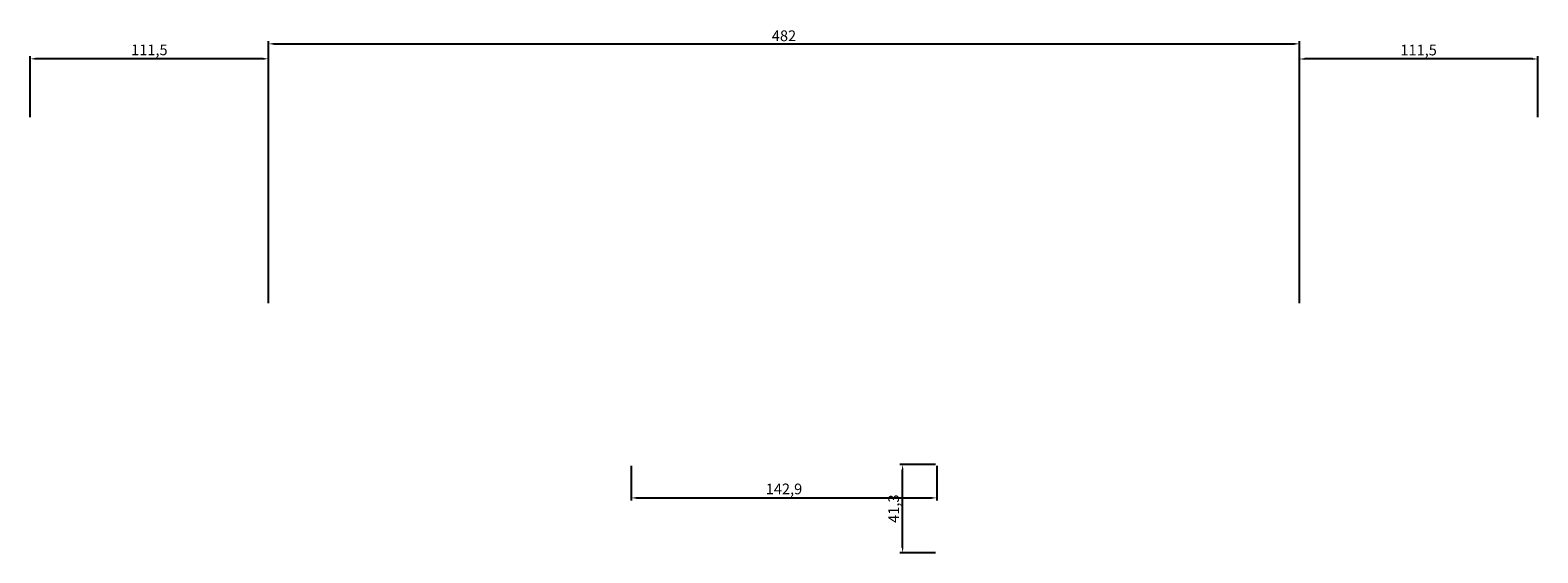
# Model space of a CAD drawing. Units: millimetres. Extents: x 161 to 866, y -680 to -435.
import ezdxf

# ---------------------------------------------------------------- set-up
doc = ezdxf.new("R2010")
doc.units = ezdxf.units.MM
doc.layers.get('0').update_dxf_attribs({"true_color": 0xe7f0ff})
doc.dimstyles.new('ISO-25', dxfattribs={"dimtxt": 2.5, "dimasz": 2.5, "dimexe": 1.25, "dimexo": 0.625, "dimtad": 1, "dimtxsty": 'Standard', "dimcen": 2.5, "dimadec": 0, "dimazin": 0, "dimtfac": 1, "dimtmove": 0, "dimatfit": 3, "dimfxl": 1, "dimarcsym": 0})

# ---------------------------------------------------------------- blocks, each defined once
blk = doc.blocks.new('*D1')
at = {"color": 0, "lineweight": -2}
for p, q in [((441.73, -639.07), (441.73, -655.31)), ((584.63, -639.07), (584.63, -655.31)), ((444.23, -654.06), (582.13, -654.06))]:
    blk.add_line(p, q, dxfattribs=at)
at = {"color": 0}
for points in [[(444.23, -653.64), (444.23, -654.47), (441.73, -654.06)], [(582.13, -653.64), (582.13, -654.47), (584.63, -654.06)]]:
    blk.add_solid(points, dxfattribs=at)
at = {"layer": 'Defpoints', "color": 0}
for p in [(441.73, -638.45, 521.64), (584.63, -638.45, 521.64), (584.63, -654.06)]:
    blk.add_point(p, dxfattribs=at)
at = {"color": 0, "insert": (513.18, -650.51), "char_height": 5, "attachment_point": 5}
blk.add_mtext('142,9', dxfattribs=at)
blk = doc.blocks.new('*D2')
at = {"color": 0, "lineweight": -2}
for p, q in [((584.01, -638.45), (567.39, -638.45)), ((568.64, -677.25), (568.64, -640.95)), ((584.01, -679.75), (567.39, -679.75))]:
    blk.add_line(p, q, dxfattribs=at)
at = {"color": 0}
for points in [[(568.23, -640.95), (569.06, -640.95), (568.64, -638.45)], [(568.23, -677.25), (569.06, -677.25), (568.64, -679.75)]]:
    blk.add_solid(points, dxfattribs=at)
at = {"layer": 'Defpoints', "color": 0}
for p in [(568.64, -638.45), (584.63, -638.45, 521.64), (584.63, -679.75, 521.64)]:
    blk.add_point(p, dxfattribs=at)
at = {"color": 0, "insert": (565.1, -659.1), "char_height": 5, "attachment_point": 5, "rotation": 90}
blk.add_mtext('41,3', dxfattribs=at)
blk = doc.blocks.new('*D3')
at = {"color": 0, "lineweight": -2}
for p, q in [((272.18, -563.02), (272.18, -440.52)), ((274.68, -441.77), (751.68, -441.77)), ((754.18, -563.02), (754.18, -440.52))]:
    blk.add_line(p, q, dxfattribs=at)
at = {"color": 0}
for points in [[(274.68, -441.35), (274.68, -442.18), (272.18, -441.77)], [(751.68, -441.35), (751.68, -442.18), (754.18, -441.77)]]:
    blk.add_solid(points, dxfattribs=at)
at = {"layer": 'Defpoints', "color": 0}
for p in [(754.18, -441.77), (272.18, -563.64, 613), (754.18, -563.64, 613)]:
    blk.add_point(p, dxfattribs=at)
at = {"color": 0, "insert": (513.18, -438.64), "char_height": 5, "attachment_point": 5}
blk.add_mtext('482', dxfattribs=at)
blk = doc.blocks.new('*D4')
at = {"color": 0, "lineweight": -2}
for p, q in [((160.68, -476.02), (160.68, -447.51)), ((269.68, -448.76), (163.18, -448.76)), ((272.18, -476.02), (272.18, -447.51))]:
    blk.add_line(p, q, dxfattribs=at)
at = {"color": 0}
for points in [[(163.18, -448.34), (163.18, -449.18), (160.68, -448.76)], [(269.68, -448.34), (269.68, -449.18), (272.18, -448.76)]]:
    blk.add_solid(points, dxfattribs=at)
at = {"layer": 'Defpoints', "color": 0}
for p in [(160.68, -448.76), (160.68, -476.64, 613), (272.18, -476.64, 613)]:
    blk.add_point(p, dxfattribs=at)
at = {"color": 0, "insert": (216.43, -445.22), "char_height": 5, "attachment_point": 5}
blk.add_mtext('111,5', dxfattribs=at)
blk = doc.blocks.new('*D5')
at = {"color": 0, "lineweight": -2}
for p, q in [((754.18, -476.02), (754.18, -447.59)), ((863.18, -448.84), (756.68, -448.84)), ((865.68, -476.02), (865.68, -447.59))]:
    blk.add_line(p, q, dxfattribs=at)
at = {"color": 0}
for points in [[(756.68, -448.42), (756.68, -449.26), (754.18, -448.84)], [(863.18, -448.42), (863.18, -449.26), (865.68, -448.84)]]:
    blk.add_solid(points, dxfattribs=at)
at = {"layer": 'Defpoints', "color": 0}
for p in [(754.18, -448.84), (754.18, -476.64, 628), (865.68, -476.64, 628)]:
    blk.add_point(p, dxfattribs=at)
at = {"color": 0, "insert": (809.93, -445.3), "char_height": 5, "attachment_point": 5}
blk.add_mtext('111,5', dxfattribs=at)

msp = doc.modelspace()

# ---------------------------------------------------------------- dimensions: what is measured, and where the dimension line sits
for base, p1, p2, picture, middle in [((754.181, -441.768), (272.181, -563.645, 613.004), (754.181, -563.645, 613.004), '*D3', (513.181, -438.643)), ((160.681, -448.759), (272.181, -476.645, 613.004), (160.681, -476.645, 613.004), '*D4', (216.431, -445.217)), ((754.181, -448.841), (865.681, -476.645, 628.004), (754.181, -476.645, 628.004), '*D5', (809.931, -445.299))]:
    dim = msp.add_linear_dim(base=base, p1=p1, p2=p2, dimstyle='ISO-25', override={"dimtxt": 5})
    dim.commit()
    dim.dimension.update_dxf_attribs({"geometry": picture, "text_midpoint": middle})
for p1, distance, picture, middle in [((441.731, -638.447, 613.004), -15.608, '*D1', (513.181, -650.514, 91.368)), ((584.631, -679.747, 613.004), 15.988, '*D2', (565.101, -659.097, 91.368))]:
    dim = msp.add_aligned_dim(p1=p1, p2=(584.631, -638.447, 613.004), distance=distance, dimstyle='ISO-25', override={"dimtxt": 5})
    dim.commit()
    dim.dimension.update_dxf_attribs({"geometry": picture, "text_midpoint": middle})

doc.saveas('drawing.dxf')
